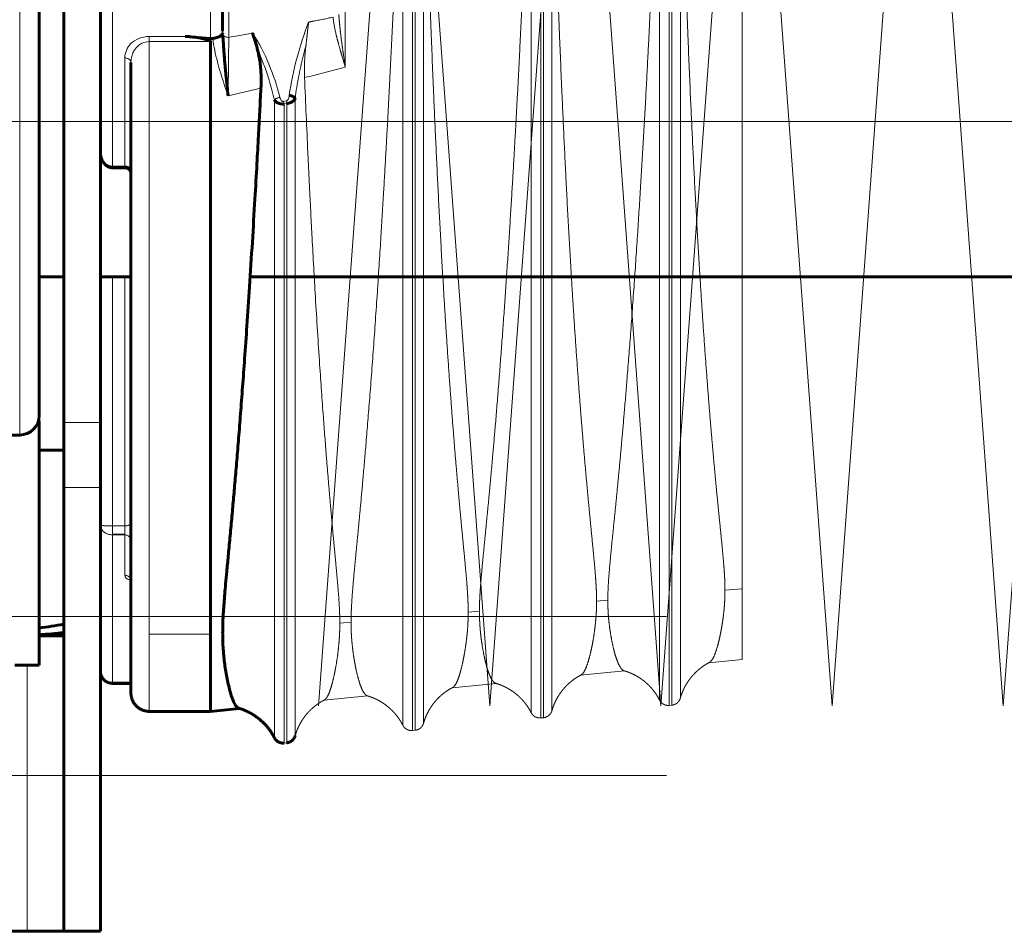
# Model space of a CAD drawing. Units: millimetres. Extents: x 0 to 840, y 0 to 594.
# Drawn here: x 617 to 618, y 272 to 273 of the extents above; entities that cross this region are included whole.
import ezdxf

# ---------------------------------------------------------------- set-up
doc = ezdxf.new("R2010")
doc.units = ezdxf.units.MM
for name, pattern in [('K5LT_AXLED', [19.5, 15, -1.5, 1.5, -1.5]), ('K5LT_BASIC', [0]), ('K5LT_DASHED', [6, 4, -2]), ('K5LT_THIN', [0])]:
    doc.linetypes.add(name, pattern=pattern)
doc.layers.add('Системный слой', color=7, linetype='Continuous')

# ---------------------------------------------------------------- blocks, each defined once
blk = doc.blocks.new('U202')
at = {"layer": 'Системный слой', "color": 30, "linetype": 'K5LT_AXLED', "lineweight": 18, "true_color": 0xff8000}
for p, q in [((611.6458, 273.2698), (618.3233, 273.2698)), ((613.7108, 272.561), (617.8858, 272.561)), ((613.7108, 272.3335), (617.8858, 272.3335))]:
    blk.add_line(p, q, dxfattribs=at)
blk = doc.blocks.new('U214')
at = {"layer": 'Системный слой', "color": 30, "linetype": 'K5LT_AXLED', "lineweight": 18, "true_color": 0xff8000}
for q in [(617.388, 272.4332), (617.633, 272.4332)]:
    blk.add_line((617.5105, 274.0957), q, dxfattribs=at)
blk = doc.blocks.new('U215')
at = {"layer": 'Системный слой', "color": 30, "linetype": 'K5LT_AXLED', "lineweight": 18, "true_color": 0xff8000}
for q in [(617.633, 272.4332), (617.878, 272.4332)]:
    blk.add_line((617.7555, 274.0957), q, dxfattribs=at)
blk = doc.blocks.new('U216')
at = {"layer": 'Системный слой', "color": 30, "linetype": 'K5LT_AXLED', "lineweight": 18, "true_color": 0xff8000}
for q in [(618.123, 272.4332), (618.368, 272.4332)]:
    blk.add_line((618.2455, 274.0957), q, dxfattribs=at)
blk = doc.blocks.new('U217')
at = {"layer": 'Системный слой', "color": 30, "linetype": 'K5LT_AXLED', "lineweight": 18, "true_color": 0xff8000}
for q in [(617.878, 272.4332), (618.123, 272.4332)]:
    blk.add_line((618.0005, 274.0957), q, dxfattribs=at)
blk = doc.blocks.new('U218')
at = {"layer": 'Системный слой', "color": 30, "linetype": 'K5LT_AXLED', "lineweight": 18, "true_color": 0xff8000}
for q in [(618.368, 272.4332), (618.613, 272.4332)]:
    blk.add_line((618.4905, 274.0957), q, dxfattribs=at)
blk = doc.blocks.new('U213')
at = {"layer": 'Системный слой'}
for name in ['U214', 'U215', 'U217', 'U216', 'U218']:
    blk.add_blockref(name, (0, 0), dxfattribs=at)

msp = doc.modelspace()

# ---------------------------------------------------------------- linework, layer by layer
at = {"layer": 'Системный слой', "color": 7, "linetype": 'K5LT_DASHED', "lineweight": 18}
for p, q in [((617.52244, 272.39792), (617.52244, 273.89796)), ((617.52623, 272.39829), (617.52623, 273.89768)), ((617.70619, 272.41588), (617.70619, 273.88418)), ((617.70998, 272.41625), (617.70998, 273.88389)), ((617.88994, 272.43383), (617.88994, 273.87039)), ((617.89373, 272.4342), (617.89373, 273.8701)), ((617.50861, 272.4055), (617.50861, 273.77508)), ((617.53833, 272.40841), (617.53833, 273.77328)), ((617.69236, 272.42345), (617.69236, 273.7639)), ((617.72208, 272.42636), (617.72208, 273.7621)), ((617.87611, 272.44141), (617.87611, 273.75272)), ((617.90583, 272.44431), (617.90583, 273.75092)), ((617.99455, 273.63154), (617.99455, 272.60071)), ((617.42634, 273.4404), (617.42634, 273.3474)), ((617.99455, 272.60071), (617.96971, 272.5986)), ((617.99455, 272.60071), (617.99455, 272.49969)), ((617.80205, 272.58434), (617.78596, 272.58297)), ((617.6183, 272.56872), (617.60221, 272.56735)), ((617.43455, 272.55309), (617.41846, 272.55173)), ((617.99455, 272.49969), (617.94681, 272.49502)), ((617.82609, 272.48323), (617.76306, 272.47707)), ((617.64234, 272.46528), (617.57931, 272.45912)), ((617.45859, 272.44733), (617.39556, 272.44117)), ((617.88994, 272.43383), (617.89373, 272.4342)), ((617.70619, 272.41588), (617.70998, 272.41625)), ((617.52244, 272.39792), (617.52623, 272.39829)), ((617.33869, 272.37997), (617.34248, 272.38034))]:
    msp.add_line(p, q, dxfattribs=at)
at = {"layer": 'Системный слой', "color": 5, "linetype": 'K5LT_BASIC', "lineweight": 60, "true_color": 0x0000ff}
for p, q in [((617.2508, 273.78323), (617.2508, 273.39897)), ((617.0233, 272.83867), (617.0233, 273.64828)), ((617.0758, 272.83867), (617.0758, 273.64828)), ((616.9883, 272.84891), (616.9883, 273.56093)), ((616.9883, 272.99416), (616.9883, 273.45787)), ((617.19716, 273.39156), (617.2333, 273.38851)), ((617.24923, 273.39368), (617.24907, 273.39351)), ((617.2333, 273.38417), (617.2333, 272.53598)), ((617.11955, 272.45156), (617.11955, 273.35452)), ((617.11955, 273.20369), (617.11955, 273.35452)), ((617.0758, 273.22644), (617.0758, 273.22639)), ((617.1108, 273.20356), (617.0933, 273.20356)), ((617.11955, 273.20369), (617.11955, 273.20236)), ((616.9883, 273.04754), (617.0233, 273.04754)), ((617.0758, 273.04754), (617.11955, 273.04754)), ((617.29019, 273.04754), (639.4726, 273.04754)), ((616.98726, 272.84134), (616.9883, 272.84134)), ((616.9883, 272.84134), (616.9883, 272.49134)), ((617.0233, 272.74598), (617.0233, 272.83867)), ((617.0758, 272.74598), (617.0758, 272.83867)), ((616.9603, 272.82091), (616.8483, 272.82091)), ((616.9883, 272.79934), (617.0233, 272.79934)), ((617.0233, 272.11041), (617.0233, 272.74598)), ((617.0758, 272.11041), (617.0758, 272.74598)), ((616.9883, 272.53334), (617.0233, 272.53334)), ((617.2333, 272.53598), (617.2333, 272.42532)), ((616.9533, 272.49134), (616.9883, 272.49134)), ((617.11955, 272.46541), (617.0933, 272.46541)), ((617.27484, 272.42937), (617.2333, 272.42531)), ((617.2333, 272.42531), (617.1458, 272.42531)), ((616.4458, 272.11041), (616.9708, 272.11041)), ((616.9708, 272.11041), (617.0233, 272.11041)), ((617.0758, 272.11041), (617.0233, 272.11041))]:
    msp.add_line(p, q, dxfattribs=at)
at = {"layer": 'Системный слой', "color": 7, "linetype": 'K5LT_THIN', "lineweight": 18}
for p, q in [((617.0933, 273.77064), (617.0933, 273.20601)), ((617.2333, 273.38851), (617.2333, 273.77064)), ((617.25955, 273.77699), (617.25955, 273.39021)), ((616.9603, 273.58079), (616.9603, 272.82091)), ((617.1458, 273.39156), (617.19716, 273.39156)), ((617.1458, 273.38417), (617.1458, 273.39156)), ((617.2333, 273.38417), (617.1458, 273.38417)), ((617.1458, 273.38417), (617.1458, 272.53598)), ((617.1108, 273.20601), (617.1108, 273.36082)), ((617.30556, 273.31746), (617.2587, 273.30646)), ((617.35458, 272.39045), (617.35458, 273.30292)), ((617.32486, 272.38755), (617.32486, 273.30033)), ((617.33784, 273.29863), (617.34163, 273.29937)), ((617.34248, 273.29563), (617.33869, 273.29489)), ((617.33869, 272.37997), (617.33869, 273.29489)), ((617.34248, 272.38034), (617.34248, 273.29563)), ((617.0758, 273.22644), (617.0758, 273.22639)), ((617.0933, 273.20601), (617.1108, 273.20601)), ((617.0933, 273.20469), (617.0933, 273.20601)), ((617.0933, 273.20469), (617.1108, 273.20469)), ((617.0933, 273.20356), (617.0933, 273.20469)), ((617.1108, 273.20469), (617.1108, 273.20601)), ((617.1108, 273.20356), (617.1108, 273.20469)), ((617.0933, 273.04754), (617.0933, 272.69081)), ((617.1108, 272.69081), (617.1108, 273.04754)), ((617.0758, 272.83867), (617.0233, 272.83867)), ((617.0758, 272.74598), (617.0233, 272.74598)), ((617.0933, 272.69081), (617.1108, 272.69081)), ((617.0933, 272.69081), (617.0933, 272.67888)), ((617.1108, 272.69081), (617.1108, 272.67888)), ((617.0933, 272.67888), (617.0933, 272.67805)), ((617.0933, 272.67888), (617.1108, 272.67888)), ((617.0933, 272.67805), (617.0933, 272.46691)), ((617.1108, 272.67805), (617.0933, 272.67805)), ((617.1108, 272.67888), (617.1108, 272.67805)), ((617.1108, 272.62016), (617.1108, 272.67805)), ((617.1458, 272.53598), (617.2333, 272.53598)), ((617.1458, 272.53598), (617.1458, 272.42531)), ((616.9708, 272.49134), (616.9708, 272.11041)), ((617.0933, 272.46691), (617.11955, 272.46691)), ((617.0933, 272.46691), (617.0933, 272.46541))]:
    msp.add_line(p, q, dxfattribs=at)
at = {"layer": 'Системный слой', "color": 30, "linetype": 'K5LT_AXLED', "lineweight": 18, "true_color": 0xff8000}
msp.add_line((610.2633, 273.26979), (662.47579, 273.26979), dxfattribs=at)
at = {"layer": 'Системный слой', "color": 5, "linetype": 'K5LT_BASIC', "lineweight": 60, "true_color": 0x0000ff}
for centre, radius, start, end in [((617.23449, 273.40248), 0.01403, 265.13092, 278.60316), ((616.9603, 272.84891), 0.028, 270, 0)]:
    msp.add_arc(centre, radius, start, end, dxfattribs=at)
at = {"layer": 'Системный слой', "color": 7, "linetype": 'K5LT_THIN', "lineweight": 18}
for centre, radius, start, end in [((646.88613, 273.04736), 29.62857, 179.336981, 179.498952), ((617.26968, 273.28116), 0.07036, 11.2485, 14.37346), ((617.27361, 273.28191), 0.07022, 11.27441, 14.39955)]:
    msp.add_arc(centre, radius, start, end, dxfattribs=at)
at = {"layer": 'Системный слой', "color": 5, "linetype": 'K5LT_BASIC', "lineweight": 60, "true_color": 0x0000ff}
for centre, start_param, end_param in [((616.9654, 272.66634), 4.7277641, 4.8241751), ((617.05495, 272.66634), 4.4816555, 4.5783551)]:
    msp.add_ellipse(centre, major_axis=(0.36501, 0.05144), ratio=0.3360168, start_param=start_param, end_param=end_param, dxfattribs=at)
at = {"layer": 'Системный слой', "color": 7, "linetype": 'K5LT_DASHED', "lineweight": 18}
for points, knots in [([(617.43455, 272.55309), (617.43455, 272.5562), (617.43464, 272.5627), (617.43506, 272.57372), (617.43586, 272.58702), (617.43724, 272.60464), (617.43936, 272.628), (617.44213, 272.65686), (617.44521, 272.68886), (617.44845, 272.72338), (617.45206, 272.76323), (617.45636, 272.81309), (617.46145, 272.87603), (617.46699, 272.94986), (617.47241, 273.0279), (617.47713, 273.10128), (617.48103, 273.16564), (617.48421, 273.22118), (617.48702, 273.27226), (617.48964, 273.32229), (617.49218, 273.37286), (617.49463, 273.4239), (617.49699, 273.47533), (617.49921, 273.52613), (617.50127, 273.57543), (617.50314, 273.62237), (617.5048, 273.66617), (617.50619, 273.70429), (617.50727, 273.73509), (617.50803, 273.75774), (617.50844, 273.77001), (617.50861, 273.77508)], [0, 0, 0, 0, 0.5382859, 1.0757635, 1.6706705, 2.3929289, 3.3241449, 4.3677947, 5.4051982, 6.3813879, 7.4447326, 8.7702029, 10.3892509, 12.2297133, 14.0795086, 15.7757178, 17.1757775, 18.3697817, 19.4706051, 20.5867136, 21.718107, 22.8571429, 24, 25.1428571, 26.2857143, 27.4285714, 28.5714286, 29.7142857, 30.6666667, 31.4285714, 32, 32, 32, 32]), ([(617.53833, 273.77328), (617.53888, 273.74559), (617.53983, 273.70206), (617.54151, 273.63561), (617.54327, 273.57198), (617.54585, 273.48941), (617.54908, 273.39864), (617.55256, 273.31238), (617.55589, 273.23751), (617.55922, 273.16884), (617.56279, 273.10106), (617.56629, 273.03997), (617.56964, 272.9854), (617.57278, 272.93741), (617.57598, 272.89143), (617.57917, 272.84847), (617.58227, 272.80887), (617.5852, 272.77357), (617.58797, 272.74174), (617.59052, 272.71354), (617.59293, 272.68785), (617.59529, 272.66317), (617.59747, 272.64044), (617.59926, 272.62093), (617.60047, 272.60639), (617.60125, 272.59527), (617.60175, 272.58636), (617.60204, 272.57891), (617.60217, 272.57338), (617.6022, 272.56982), (617.60221, 272.56796), (617.60221, 272.56745), (617.60221, 272.56735)], [0, 0, 0, 0, 2.3571429, 3.5357143, 5.1071429, 7.0714286, 9.4285714, 11.3928571, 12.9642857, 14.5357143, 16.1071429, 17.6785714, 18.8571429, 20.0357143, 21.1924603, 22.327381, 23.4186508, 24.4880952, 25.4724206, 26.3934524, 27.2097222, 27.9845238, 28.8082931, 29.5195222, 30.118211, 30.5541611, 31.0097542, 31.4830864, 31.9526113, 32.3641019, 32.7194618, 33, 33, 33, 33]), ([(617.6183, 272.56872), (617.6183, 272.57173), (617.61838, 272.57803), (617.6188, 272.58871), (617.61959, 272.6016), (617.62095, 272.61867), (617.62304, 272.64131), (617.6258, 272.66932), (617.62878, 272.69962), (617.63163, 272.72929), (617.63434, 272.75822), (617.63725, 272.79046), (617.64076, 272.83083), (617.64485, 272.88045), (617.64921, 272.93656), (617.65346, 272.99466), (617.65753, 273.05363), (617.66133, 273.112), (617.66484, 273.1687), (617.66793, 273.22143), (617.67074, 273.27144), (617.67337, 273.32043), (617.67591, 273.36993), (617.67836, 273.4199), (617.68072, 273.47023), (617.68295, 273.51996), (617.68501, 273.56823), (617.68688, 273.6142), (617.68854, 273.6571), (617.68993, 273.69447), (617.69101, 273.72466), (617.69178, 273.74688), (617.69219, 273.75892), (617.69236, 273.7639)], [0, 0, 0, 0, 0.5707763, 1.1406657, 1.7713629, 2.5368932, 3.5236118, 4.6292852, 5.7283501, 6.6745739, 7.5124867, 8.4114265, 9.5618437, 10.9906599, 12.4980677, 13.9777981, 15.4064337, 16.8739216, 18.2447662, 19.5154194, 20.6862812, 21.8729334, 23.0753762, 24.2857143, 25.5, 26.7142857, 27.9285714, 29.1428571, 30.3571429, 31.5714286, 32.5833333, 33.3928571, 34, 34, 34, 34]), ([(617.72208, 273.7621), (617.72263, 273.73501), (617.72358, 273.69242), (617.72525, 273.6274), (617.72702, 273.56516), (617.72959, 273.48438), (617.73282, 273.3956), (617.73631, 273.31122), (617.73964, 273.23799), (617.74297, 273.17083), (617.74654, 273.10454), (617.75004, 273.0448), (617.7534, 272.99143), (617.75654, 272.94449), (617.75974, 272.89953), (617.76293, 272.85753), (617.76604, 272.81882), (617.76896, 272.78433), (617.77173, 272.75325), (617.77429, 272.7257), (617.77669, 272.70061), (617.77905, 272.67651), (617.78123, 272.65432), (617.78302, 272.63532), (617.78421, 272.62117), (617.78499, 272.61038), (617.78549, 272.6017), (617.78579, 272.5944), (617.78592, 272.58894), (617.78595, 272.58539), (617.78596, 272.58355), (617.78596, 272.58306), (617.78596, 272.58297)], [0, 0, 0, 0, 2.3571429, 3.5357143, 5.1071429, 7.0714286, 9.4285714, 11.3928571, 12.9642857, 14.5357143, 16.1071429, 17.6785714, 18.8571429, 20.0357143, 21.1924603, 22.327381, 23.4186508, 24.4880952, 25.4724206, 26.3934524, 27.2097222, 27.9845238, 28.8071235, 29.5160134, 30.1111934, 30.5424651, 30.9933798, 31.4643728, 31.9362369, 32.3529907, 32.7141986, 33, 33, 33, 33]), ([(617.80205, 272.58434), (617.80205, 272.58725), (617.80213, 272.59333), (617.80254, 272.60362), (617.80331, 272.61604), (617.80464, 272.63249), (617.8067, 272.65431), (617.80942, 272.68137), (617.81246, 272.7116), (617.81559, 272.74338), (617.81878, 272.7769), (617.82212, 272.8134), (617.82578, 272.85532), (617.82999, 272.90603), (617.83478, 272.96751), (617.83984, 273.03721), (617.84466, 273.10847), (617.84896, 273.17661), (617.85285, 273.24208), (617.85639, 273.30535), (617.85958, 273.36579), (617.86235, 273.42108), (617.86481, 273.47275), (617.86703, 273.52163), (617.86907, 273.56867), (617.8709, 273.61305), (617.87252, 273.65403), (617.87385, 273.68922), (617.87486, 273.71721), (617.87558, 273.73747), (617.87596, 273.74828), (617.87611, 273.75272)], [0, 0, 0, 0, 0.5366761, 1.0725047, 1.6654681, 2.3851155, 3.3125623, 4.3517361, 5.3847028, 6.3575944, 7.3240317, 8.3483545, 9.4429767, 10.7224685, 12.3047903, 14.064353, 15.7655094, 17.2928154, 18.7399505, 20.2197897, 21.59463, 22.8571429, 24, 25.1428571, 26.2857143, 27.4285714, 28.5714286, 29.7142857, 30.6666667, 31.4285714, 32, 32, 32, 32]), ([(617.90583, 273.75092), (617.90638, 273.72442), (617.90733, 273.68278), (617.909, 273.61921), (617.91077, 273.55834), (617.91334, 273.47937), (617.91657, 273.39257), (617.92006, 273.31008), (617.92339, 273.23848), (617.92672, 273.17282), (617.93029, 273.10802), (617.93379, 273.04962), (617.93715, 272.99745), (617.9403, 272.95157), (617.94351, 272.90762), (617.94669, 272.86657), (617.9498, 272.82877), (617.95273, 272.79509), (617.95549, 272.76475), (617.95805, 272.73786), (617.96045, 272.71336), (617.96281, 272.68983), (617.96499, 272.66819), (617.96677, 272.64969), (617.96797, 272.63578), (617.96877, 272.62493), (617.96928, 272.6161), (617.96955, 272.60915), (617.96967, 272.60424), (617.9697, 272.60109), (617.96971, 272.59923), (617.96971, 272.59869), (617.96971, 272.5986)], [0, 0, 0, 0, 2.3571429, 3.5357143, 5.1071429, 7.0714286, 9.4285714, 11.3928571, 12.9642857, 14.5357143, 16.1071429, 17.6785714, 18.8571429, 20.0357143, 21.1924603, 22.327381, 23.4186508, 24.4880952, 25.4724206, 26.3934524, 27.2097222, 27.9845238, 28.8058254, 29.5121191, 30.1034049, 30.5496115, 31.0312229, 31.525747, 31.9487948, 32.3208582, 32.6624292, 33, 33, 33, 33]), ([(617.37384, 273.41209), (617.37597, 273.41251), (617.3781, 273.41293), (617.38023, 273.41335), (617.38973, 273.41524), (617.39923, 273.41715), (617.40872, 273.41908)], [0, 0, 0, 0, 0.1831058, 0.1831058, 0.1831058, 1, 1, 1, 1]), ([(617.42634, 273.3474), (617.42504, 273.35189), (617.42251, 273.36043), (617.41892, 273.37261), (617.4157, 273.38408), (617.41174, 273.39966), (617.40955, 273.41131), (617.40872, 273.41908)], [0, 0, 0, 0, 1.4594093, 2.7782284, 3.9858561, 5.2528411, 8, 8, 8, 8]), ([(617.4171, 273.42295), (617.41726, 273.42015), (617.41764, 273.41461), (617.4184, 273.40637), (617.41975, 273.39385), (617.42156, 273.38009), (617.42402, 273.36312), (617.42549, 273.35329), (617.42634, 273.3474)], [0, 0, 0, 0, 1.0297514, 2.0282955, 2.9956323, 5.551145, 6.9421733, 9, 9, 9, 9]), ([(617.36994, 273.37819), (617.37032, 273.38113), (617.37083, 273.3855), (617.37151, 273.39172), (617.37207, 273.39692), (617.37283, 273.40391), (617.37343, 273.40894), (617.37384, 273.41209)], [0, 0, 0, 0, 2, 3, 4.3333333, 5.6666667, 8, 8, 8, 8]), ([(617.36808, 273.33265), (617.36791, 273.33684), (617.3678, 273.34345), (617.36794, 273.35266), (617.36826, 273.36014), (617.36887, 273.36876), (617.36949, 273.37468), (617.36995, 273.37819)], [0, 0, 0, 0, 2.1481481, 3.4074074, 4.8148148, 6.0925926, 8, 8, 8, 8]), ([(617.36808, 273.33265), (617.36954, 273.29666), (617.37186, 273.24297), (617.37549, 273.16665), (617.37904, 273.09729), (617.38379, 273.01277), (617.38919, 272.92678), (617.39447, 272.85145), (617.39869, 272.79653), (617.40207, 272.75519), (617.40488, 272.72249), (617.40748, 272.6935), (617.40978, 272.66858), (617.41184, 272.64662), (617.41378, 272.62586), (617.41553, 272.60642), (617.41693, 272.58896), (617.41777, 272.57581), (617.41822, 272.56589), (617.41842, 272.55836), (617.41846, 272.55384), (617.41846, 272.55173)], [0, 0, 0, 0, 2.4444444, 3.6666667, 5.2962963, 7.3333333, 9.7777778, 11.7718107, 13.3154321, 14.3656379, 15.3728395, 16.2691358, 17.0975309, 17.8331276, 18.5438272, 19.358642, 20.0987654, 20.7641975, 21.2010288, 21.612963, 22, 22, 22, 22]), ([(617.96971, 272.5986), (617.96971, 272.59702), (617.96968, 272.59333), (617.96951, 272.58698), (617.9691, 272.57906), (617.96836, 272.57018), (617.96733, 272.561), (617.96607, 272.55208), (617.96463, 272.54342), (617.96303, 272.53509), (617.9612, 272.52681), (617.95899, 272.51823), (617.95613, 272.50907), (617.95248, 272.50047), (617.9495, 272.49658), (617.94778, 272.49553), (617.94751, 272.4954)], [0, 0, 0, 0, 0.5113944, 1.1926064, 2.0429887, 3.0612467, 4.0769156, 5.1006807, 6.1445217, 7.2311035, 8.3617208, 9.705703, 11.4213652, 13.7184966, 16.4986594, 17, 17, 17, 17]), ([(617.82528, 272.48347), (617.82445, 272.48372), (617.82253, 272.48485), (617.81965, 272.4885), (617.81668, 272.49442), (617.81394, 272.50175), (617.8114, 272.51032), (617.80896, 272.52038), (617.80674, 272.53153), (617.80496, 272.54276), (617.80378, 272.55229), (617.80301, 272.56031), (617.80252, 272.56724), (617.80224, 272.57322), (617.80211, 272.57793), (617.80206, 272.58137), (617.80205, 272.58363), (617.80205, 272.58427), (617.80205, 272.58434)], [0, 0, 0, 0, 1.5180738, 3.4693594, 5.2653387, 6.9458336, 8.4351822, 9.8488687, 11.3427168, 12.6220426, 13.686846, 14.4635341, 15.2860958, 16.1181737, 16.8619696, 17.5642353, 18.2717229, 19, 19, 19, 19]), ([(617.78596, 272.58297), (617.78596, 272.58134), (617.78593, 272.57751), (617.78576, 272.57092), (617.78533, 272.56271), (617.78458, 272.55353), (617.78352, 272.54405), (617.78225, 272.53485), (617.78078, 272.52593), (617.77916, 272.51737), (617.77729, 272.50886), (617.77504, 272.50002), (617.77219, 272.49089), (617.76882, 272.48293), (617.76592, 272.47886), (617.76421, 272.47767), (617.76373, 272.47743)], [0, 0, 0, 0, 0.5151573, 1.2014709, 2.0583781, 3.0847533, 4.1088774, 5.1417821, 6.1956245, 7.2935935, 8.4368145, 9.8037057, 11.568183, 13.7684063, 16.0868246, 17, 17, 17, 17]), ([(617.60221, 272.56735), (617.60221, 272.56565), (617.60218, 272.56168), (617.602, 272.55486), (617.60156, 272.54637), (617.6008, 272.53689), (617.59972, 272.52711), (617.59842, 272.51763), (617.59694, 272.50846), (617.59529, 272.49967), (617.5934, 272.49094), (617.59121, 272.48225), (617.58861, 272.47376), (617.58577, 272.46667), (617.58283, 272.46167), (617.58091, 272.45994), (617.57996, 272.45946)], [0, 0, 0, 0, 0.5187145, 1.2098517, 2.0729295, 3.1069838, 4.1391097, 5.1806687, 6.2439865, 7.3527503, 8.5079241, 9.8910186, 11.5105025, 13.3862064, 15.1923597, 17, 17, 17, 17]), ([(617.64155, 272.46551), (617.64062, 272.46579), (617.63861, 272.46707), (617.63565, 272.47109), (617.63269, 272.47727), (617.62998, 272.48487), (617.62746, 272.49374), (617.62502, 272.50414), (617.62283, 272.51562), (617.62109, 272.52707), (617.61997, 272.5365), (617.61927, 272.54406), (617.61884, 272.55019), (617.61857, 272.55546), (617.61842, 272.55983), (617.61834, 272.56335), (617.61831, 272.56603), (617.6183, 272.5682), (617.6183, 272.56877), (617.6183, 272.56872)], [0, 0, 0, 0, 1.7602864, 3.7961542, 5.6699836, 7.4233228, 8.97723, 10.4521955, 12.0008212, 13.3156494, 14.3966804, 15.1272264, 15.8589692, 16.5571913, 17.1920341, 17.8117366, 18.4305245, 19.0218495, 20, 20, 20, 20]), ([(617.41846, 272.55173), (617.41846, 272.54928), (617.41841, 272.54439), (617.41817, 272.53709), (617.41772, 272.52897), (617.41693, 272.51921), (617.41558, 272.50717), (617.41364, 272.49393), (617.41122, 272.48069), (617.40848, 272.46852), (617.40551, 272.45796), (617.40236, 272.44952), (617.39922, 272.44389), (617.39717, 272.44198), (617.39618, 272.4415)], [0, 0, 0, 0, 0.6295506, 1.2649304, 1.9061394, 2.7805153, 3.9055456, 5.2928886, 6.7501818, 8.277425, 9.8979349, 11.588395, 13.3488051, 15, 15, 15, 15]), ([(617.45782, 272.44756), (617.45689, 272.44783), (617.45491, 272.4491), (617.45197, 272.45313), (617.44905, 272.45932), (617.44633, 272.46705), (617.44377, 272.47615), (617.44134, 272.48673), (617.43917, 272.49829), (617.43747, 272.50954), (617.43629, 272.51943), (617.43555, 272.52745), (617.43509, 272.53409), (617.43481, 272.5396), (617.43466, 272.54425), (617.43458, 272.54802), (617.43455, 272.55091), (617.43455, 272.55271), (617.43455, 272.55311), (617.43455, 272.55309)], [0, 0, 0, 0, 1.7459601, 3.7417167, 5.6294448, 7.3565152, 8.9506275, 10.4766978, 11.9234686, 13.2395175, 14.2842502, 15.1377794, 15.869634, 16.5769022, 17.2511726, 17.9094709, 18.5812244, 19.2810067, 20, 20, 20, 20])]:
    msp.add_open_spline(points, degree=3, knots=knots, dxfattribs=at)
at = {"layer": 'Системный слой', "color": 7, "linetype": 'K5LT_THIN', "lineweight": 18}
for points in [[(617.34617, 273.30705), (617.35113, 273.34282), (617.36056, 273.37797), (617.37384, 273.41209)], [(617.25114, 273.39333), (617.25072, 273.39348), (617.25008, 273.3936), (617.24923, 273.39368)], [(617.2508, 273.39897), (617.2508, 273.39822), (617.25087, 273.39746), (617.25102, 273.39672)], [(617.25102, 273.39672), (617.25105, 273.39559), (617.25109, 273.39446), (617.25114, 273.39333)], [(617.11947, 272.61255), (617.11353, 272.61477), (617.1108, 272.61746), (617.1108, 272.62016)]]:
    msp.add_open_spline(points, degree=3, dxfattribs=at)
for points, knots in [([(617.1108, 273.36082), (617.1108, 273.3681), (617.11357, 273.37531), (617.12557, 273.38719), (617.13525, 273.39156), (617.1458, 273.39156)], [0, 0, 0, 0, 0.5, 0.5, 1, 1, 1, 1]), ([(617.2587, 273.30646), (617.25496, 273.31716), (617.24942, 273.33333), (617.24158, 273.36069), (617.23807, 273.37737), (617.23659, 273.38862)], [0, 0, 0, 0, 2.3999995, 3.5999993, 6, 6, 6, 6]), ([(617.2508, 273.39897), (617.2508, 273.39822), (617.25066, 273.39709), (617.25008, 273.39525), (617.24952, 273.39419), (617.24907, 273.39351)], [0, 0, 0, 0, 2.3999995, 3.5999993, 6, 6, 6, 6]), ([(617.25955, 273.39021), (617.25887, 273.39021), (617.25759, 273.39029), (617.25584, 273.39058), (617.25435, 273.39102), (617.25308, 273.39158), (617.25191, 273.39234), (617.25136, 273.39296), (617.25114, 273.39333)], [0, 0, 0, 0, 1.6229361, 3.0688085, 4.3930608, 5.7505499, 7.1250114, 9, 9, 9, 9]), ([(617.25955, 273.39021), (617.26381, 273.391), (617.26808, 273.39179), (617.27936, 273.3939), (617.28638, 273.39521), (617.29339, 273.39654)], [0, 0, 0, 0, 0.3778973, 0.3778973, 1, 1, 1, 1]), ([(617.29339, 273.39654), (617.30325, 273.38243), (617.31074, 273.36723), (617.32349, 273.33627), (617.32862, 273.32046), (617.33266, 273.30436)], [0, 0, 0, 0, 0.5, 0.5, 1, 1, 1, 1]), ([(617.1458, 273.38417), (617.14222, 273.38418), (617.13768, 273.38305), (617.13288, 273.38043), (617.13041, 273.37867), (617.12836, 273.37684), (617.12663, 273.37497), (617.12509, 273.37296), (617.12365, 273.37069), (617.12227, 273.36798), (617.121, 273.36464), (617.12009, 273.36102), (617.11963, 273.35754), (617.11955, 273.35544), (617.11955, 273.35452)], [0, 0, 0, 0, 3.1415454, 4.2039199, 5.1715434, 6.0630868, 6.923256, 7.7621889, 8.7030502, 9.8009799, 11.0755092, 12.6496254, 13.9676786, 15, 15, 15, 15]), ([(617.36995, 273.37819), (617.36856, 273.37324), (617.36593, 273.36332), (617.36241, 273.34839), (617.35933, 273.33344), (617.35668, 273.3183), (617.35523, 273.30811), (617.35458, 273.30292)], [0, 0, 0, 0, 1.5999997, 3.1979854, 4.7862026, 6.3646512, 8, 8, 8, 8]), ([(617.11955, 273.35452), (617.11955, 273.35503), (617.11939, 273.35599), (617.11874, 273.35728), (617.11782, 273.35835), (617.11666, 273.35925), (617.11526, 273.35999), (617.11374, 273.36049), (617.11224, 273.36076), (617.11126, 273.36082), (617.1108, 273.36082)], [0, 0, 0, 0, 1.7091194, 3.1999565, 4.5271743, 5.8884543, 7.2930028, 8.652642, 9.8913765, 11, 11, 11, 11]), ([(617.32486, 273.30033), (617.32375, 273.30525), (617.32142, 273.31479), (617.31756, 273.32839), (617.31359, 273.34067), (617.30832, 273.35523), (617.30397, 273.36557), (617.30083, 273.37228)], [0, 0, 0, 0, 1.5999997, 3.1099373, 4.4696009, 5.6789905, 8, 8, 8, 8]), ([(617.32486, 273.30033), (617.32511, 273.30066), (617.32571, 273.30129), (617.32686, 273.30215), (617.32823, 273.30292), (617.33013, 273.30374), (617.33169, 273.30417), (617.33266, 273.30436)], [0, 0, 0, 0, 1.488801, 2.8664032, 4.1943907, 5.633577, 8, 8, 8, 8]), ([(617.33266, 273.30436), (617.33269, 273.3042), (617.33273, 273.30405), (617.33278, 273.3039), (617.33309, 273.30278), (617.33353, 273.30166), (617.3342, 273.30066), (617.33452, 273.30018), (617.33491, 273.29971), (617.33538, 273.29933), (617.33566, 273.29911), (617.33597, 273.29891), (617.33631, 273.29878), (617.33655, 273.29868), (617.33681, 273.29862), (617.33706, 273.29859), (617.33732, 273.29856), (617.33759, 273.29858), (617.33784, 273.29863)], [0, 0, 0, 0, 0.0585687, 0.0585687, 0.0585687, 0.4964387, 0.4964387, 0.4964387, 0.7071602, 0.7071602, 0.7071602, 0.8303931, 0.8303931, 0.8303931, 0.9150687, 0.9150687, 0.9150687, 1, 1, 1, 1]), ([(617.34163, 273.29937), (617.34184, 273.29941), (617.34204, 273.29948), (617.34223, 273.29956), (617.3427, 273.29977), (617.34311, 273.30008), (617.34346, 273.30043), (617.3438, 273.30077), (617.34409, 273.30115), (617.34434, 273.30154), (617.34516, 273.30283), (617.34563, 273.30429), (617.34594, 273.30574), (617.34603, 273.30617), (617.34611, 273.30661), (617.34617, 273.30705)], [0, 0, 0, 0, 0.0613207, 0.0613207, 0.0613207, 0.2133355, 0.2133355, 0.2133355, 0.3624585, 0.3624585, 0.3624585, 0.8544461, 0.8544461, 0.8544461, 1, 1, 1, 1]), ([(617.0758, 273.22639), (617.0758, 273.22536), (617.07594, 273.2233), (617.07654, 273.22029), (617.07745, 273.21763), (617.07857, 273.21531), (617.07985, 273.21329), (617.08131, 273.21149), (617.08291, 273.20994), (617.08465, 273.20863), (617.08648, 273.20757), (617.08841, 273.20677), (617.09072, 273.20616), (617.09235, 273.20601), (617.0933, 273.20601)], [0, 0, 0, 0, 1.6081926, 3.100732, 4.4303285, 5.5744623, 6.6962614, 7.7878589, 8.8717748, 9.9306119, 11.0282998, 12.1300728, 13.2643214, 15, 15, 15, 15]), ([(617.11955, 273.19971), (617.11955, 273.20022), (617.11939, 273.20118), (617.11874, 273.20247), (617.11782, 273.20354), (617.11666, 273.20444), (617.11526, 273.20518), (617.11374, 273.20568), (617.11224, 273.20595), (617.11126, 273.20601), (617.1108, 273.20601)], [0, 0, 0, 0, 1.7091194, 3.1999565, 4.5271744, 5.8884543, 7.2930029, 8.6526421, 9.8913766, 11, 11, 11, 11]), ([(617.0758, 272.69202), (617.0758, 272.69196), (617.07591, 272.69185), (617.07638, 272.6917), (617.07708, 272.69155), (617.07802, 272.69142), (617.07921, 272.69129), (617.0806, 272.69118), (617.08213, 272.69108), (617.08375, 272.691), (617.08548, 272.69093), (617.08733, 272.69088), (617.08928, 272.69084), (617.0913, 272.69081), (617.09264, 272.69081), (617.0933, 272.69081)], [0, 0, 0, 0, 1.5730702, 2.9409757, 4.1421931, 5.3650467, 6.5877476, 7.7899021, 8.9281785, 10.0243655, 11.1273095, 12.2783257, 13.4761494, 14.7104219, 16, 16, 16, 16]), ([(617.0933, 272.67805), (617.09255, 272.67805), (617.09111, 272.67812), (617.089, 272.67844), (617.08704, 272.67894), (617.08515, 272.67962), (617.08333, 272.6805), (617.08164, 272.68156), (617.08012, 272.68277), (617.07881, 272.68413), (617.0777, 272.68561), (617.07683, 272.68719), (617.07622, 272.68881), (617.07587, 272.69043), (617.0758, 272.6915), (617.0758, 272.69202)], [0, 0, 0, 0, 1.4542361, 2.7232369, 3.8755775, 5.0543548, 6.2595689, 7.4428253, 8.613968, 9.80679, 11.0026852, 12.2510612, 13.4787733, 14.7341241, 16, 16, 16, 16]), ([(617.1108, 272.69081), (617.11151, 272.69081), (617.11284, 272.69089), (617.11463, 272.69121), (617.11611, 272.69166), (617.11737, 272.69223), (617.11839, 272.69292), (617.11909, 272.69367), (617.11947, 272.69441), (617.11955, 272.69489), (617.11955, 272.69512)], [0, 0, 0, 0, 1.7091194, 3.1999565, 4.5271744, 5.8884543, 7.2930029, 8.652642, 9.8913766, 11, 11, 11, 11]), ([(617.1108, 272.67805), (617.11151, 272.67805), (617.11284, 272.67789), (617.11463, 272.67726), (617.11611, 272.67638), (617.11737, 272.67526), (617.11839, 272.67391), (617.11909, 272.67244), (617.11947, 272.67099), (617.11955, 272.67004), (617.11955, 272.6696)], [0, 0, 0, 0, 1.7091194, 3.1999565, 4.5271744, 5.8884543, 7.2930029, 8.6526421, 9.8913766, 11, 11, 11, 11]), ([(617.1108, 272.62016), (617.11151, 272.62016), (617.11284, 272.62), (617.11463, 272.61937), (617.11611, 272.61849), (617.11737, 272.61737), (617.11839, 272.61602), (617.11909, 272.61455), (617.11947, 272.6131), (617.11955, 272.61215), (617.11955, 272.61171)], [0, 0, 0, 0, 1.7091194, 3.1999565, 4.5271744, 5.8884543, 7.2930028, 8.652642, 9.8913766, 11, 11, 11, 11]), ([(617.0933, 272.46691), (617.09211, 272.4669), (617.08987, 272.46713), (617.08684, 272.46801), (617.08421, 272.46928), (617.08188, 272.4709), (617.07983, 272.47289), (617.07815, 272.4752), (617.07689, 272.47772), (617.07602, 272.48061), (617.0758, 272.48267), (617.0758, 272.48381)], [0, 0, 0, 0, 1.5614761, 2.9241485, 4.1406521, 5.3872988, 6.6710189, 7.9362276, 9.2045628, 10.4539056, 12, 12, 12, 12])]:
    msp.add_open_spline(points, degree=3, knots=knots, dxfattribs=at)
at = {"layer": 'Системный слой', "color": 5, "linetype": 'K5LT_BASIC', "lineweight": 60, "true_color": 0x0000ff}
for points, knots in [([(617.19716, 273.39156), (617.20471, 273.39142), (617.21919, 273.38936), (617.23245, 273.38587), (617.23226, 273.38538), (617.23313, 273.38485), (617.23317, 273.38462), (617.23328, 273.3844), (617.2333, 273.38426), (617.2333, 273.3842), (617.2333, 273.38417)], [0, 0, 0, 0, 1.974359, 3.6666667, 4.7948718, 6.2051282, 7.6153846, 9.025641, 10.1538462, 11, 11, 11, 11]), ([(617.24907, 273.39351), (617.24856, 273.393), (617.24767, 273.3923), (617.24622, 273.39147), (617.24509, 273.39093), (617.244, 273.39049), (617.24301, 273.39013), (617.24206, 273.38982), (617.24097, 273.38951), (617.23973, 273.3892), (617.23827, 273.38889), (617.23721, 273.38871), (617.23659, 273.38862)], [0, 0, 0, 0, 2.7857143, 4.0238095, 5.244709, 6.4484127, 7.3082011, 8.1507937, 9.1825397, 10.3862434, 11.521164, 13, 13, 13, 13]), ([(617.25114, 273.39333), (617.25131, 273.38937), (617.2517, 273.38202), (617.25238, 273.37203), (617.25303, 273.3637), (617.25362, 273.35677), (617.25418, 273.35053), (617.25475, 273.34447), (617.2554, 273.33784), (617.25621, 273.32982), (617.25732, 273.31924), (617.25819, 273.3112), (617.2587, 273.30646)], [0, 0, 0, 0, 1.8553677, 3.4133727, 4.5809169, 5.64064, 6.5368315, 7.3789003, 8.3441695, 9.4799524, 10.9261312, 13, 13, 13, 13]), ([(617.30083, 273.37228), (617.30138, 273.3702), (617.30221, 273.36666), (617.30326, 273.36126), (617.3041, 273.35593), (617.30485, 273.34973), (617.30543, 273.34292), (617.30578, 273.33583), (617.30591, 273.32733), (617.30575, 273.32124), (617.30556, 273.31746)], [0, 0, 0, 0, 1.320679, 2.2271605, 3.3551698, 4.591821, 5.9948302, 7.4436728, 8.8, 11, 11, 11, 11]), ([(617.2508, 272.53747), (617.2508, 272.53891), (617.25082, 272.54237), (617.25095, 272.54871), (617.25126, 272.55728), (617.25184, 272.56785), (617.2527, 272.58006), (617.25378, 272.59333), (617.25511, 272.60841), (617.25676, 272.62633), (617.25884, 272.64833), (617.2612, 272.67353), (617.2637, 272.70062), (617.26615, 272.72782), (617.26857, 272.75553), (617.27105, 272.78485), (617.27368, 272.81687), (617.27645, 272.85193), (617.27934, 272.88994), (617.2824, 272.93183), (617.28574, 272.97966), (617.28945, 273.03545), (617.29328, 273.09627), (617.29679, 273.15528), (617.29967, 273.20611), (617.30194, 273.24781), (617.30384, 273.28385), (617.305, 273.30637), (617.30556, 273.31746)], [0, 0, 0, 0, 0.371185, 0.8653183, 1.4816198, 2.2185293, 2.9523186, 3.6898125, 4.4393959, 5.311634, 6.3227124, 7.4880367, 8.6241129, 9.7157312, 10.7662074, 11.8677767, 13.0434495, 14.2791845, 15.5726417, 16.8984702, 18.3879084, 20.1367031, 22.1140429, 24.0129903, 25.5773091, 26.8268897, 27.9196854, 29, 29, 29, 29]), ([(617.35458, 273.30292), (617.35446, 273.3026), (617.35418, 273.30201), (617.35368, 273.30119), (617.35312, 273.30046), (617.3525, 273.29978), (617.35181, 273.29914), (617.35081, 273.29836), (617.34969, 273.29766), (617.34838, 273.29703), (617.34719, 273.29656), (617.34578, 273.29614), (617.34418, 273.2958), (617.34305, 273.29567), (617.34248, 273.29563)], [0, 0, 0, 0, 1.3803721, 2.5813114, 3.6726143, 4.7461727, 5.8244559, 6.8372161, 8.8312849, 9.8329998, 10.9420574, 12.2680542, 13.6423413, 15, 15, 15, 15]), ([(617.35458, 273.30292), (617.35442, 273.30327), (617.35395, 273.30392), (617.35292, 273.30479), (617.35169, 273.30552), (617.35028, 273.30613), (617.34844, 273.3067), (617.34702, 273.30696), (617.34617, 273.30705)], [0, 0, 0, 0, 1.6125514, 3.0376544, 4.330137, 5.6568061, 6.9987755, 9, 9, 9, 9]), ([(617.33869, 273.29489), (617.33804, 273.29484), (617.33682, 273.29482), (617.33518, 273.29494), (617.33382, 273.29515), (617.33262, 273.29541), (617.33151, 273.29573), (617.33051, 273.2961), (617.32965, 273.29648), (617.32891, 273.29685), (617.32821, 273.29726), (617.32745, 273.29776), (617.32666, 273.29837), (617.32593, 273.29905), (617.32533, 273.2997), (617.325, 273.30013), (617.32486, 273.30033)], [0, 0, 0, 0, 1.8453237, 3.3823208, 4.6109915, 5.7573439, 6.9801805, 8.0900707, 9.1217824, 9.9975673, 10.8948722, 11.9665244, 13.312246, 14.662628, 15.9157028, 17, 17, 17, 17]), ([(617.0933, 273.20356), (617.09273, 273.20356), (617.0916, 273.20363), (617.08989, 273.20394), (617.0882, 273.20446), (617.08653, 273.20521), (617.08493, 273.20617), (617.08337, 273.20738), (617.08188, 273.20884), (617.08044, 273.21061), (617.07909, 273.21276), (617.07785, 273.21532), (617.07681, 273.21835), (617.07602, 273.22202), (617.07581, 273.22474), (617.0758, 273.22628), (617.0758, 273.22633), (617.0758, 273.22636), (617.0758, 273.22638), (617.0758, 273.22639)], [0, 0, 0, 0, 1.0660967, 2.1276333, 3.2559028, 4.3667728, 5.5536491, 6.7504263, 8.0605199, 9.4660063, 11.0336089, 12.8289707, 14.8051061, 17.0535922, 19.8875756, 19.9409107, 19.9579455, 19.9749802, 20, 20, 20, 20]), ([(617.11955, 272.61171), (617.11955, 272.61193), (617.11953, 272.61228), (617.11943, 272.6128), (617.11929, 272.61327), (617.1191, 272.61371), (617.11891, 272.61405), (617.11876, 272.61425), (617.11873, 272.61428), (617.11873, 272.61427)], [0, 0, 0, 0, 1.5810266, 2.5002658, 3.8840217, 5.3012006, 6.7633359, 8.3404585, 10, 10, 10, 10]), ([(617.27399, 272.42963), (617.27355, 272.42977), (617.27199, 272.43053), (617.26939, 272.43333), (617.26622, 272.43934), (617.2633, 272.44719), (617.26063, 272.4564), (617.25831, 272.46626), (617.25626, 272.47666), (617.25452, 272.4873), (617.25312, 272.49777), (617.25213, 272.50728), (617.25147, 272.51572), (617.25109, 272.52284), (617.25089, 272.52884), (617.25081, 272.5337), (617.2508, 272.53633), (617.2508, 272.53747)], [0, 0, 0, 0, 0.7810505, 2.7731945, 4.6145387, 6.3804831, 7.9519751, 9.4044147, 10.6941494, 11.9402314, 13.0553558, 14.0831751, 14.9800367, 15.8332458, 16.5991498, 17.3214012, 18, 18, 18, 18])]:
    msp.add_open_spline(points, degree=3, knots=knots, dxfattribs=at)
for points in [[(617.25102, 273.39672), (617.25073, 273.39571), (617.25014, 273.39466), (617.24923, 273.39368)], [(617.29339, 273.39654), (617.29413, 273.39462), (617.29551, 273.39073), (617.2974, 273.38473), (617.29915, 273.37858), (617.30027, 273.37439), (617.30083, 273.37228)]]:
    msp.add_open_spline(points, degree=3, dxfattribs=at)
at = {"layer": 'Системный слой', "color": 7, "linetype": 'K5LT_DASHED', "lineweight": 18}
msp.add_open_spline([(617.42634, 273.3474), (617.40694, 273.34238), (617.38752, 273.33747), (617.36808, 273.33265)], degree=3, dxfattribs=at)
at = {"layer": 'Системный слой', "color": 5, "linetype": 'K5LT_BASIC', "lineweight": 60, "true_color": 0x0000ff}
for points, weights in [([(617.1108, 273.20356), (617.11592, 273.20356), (617.11955, 273.19993), (617.11955, 273.19481)], [0.810446650215, 0.652231523889, 0.652197105665, 0.810343395542]), ([(617.0933, 272.46541), (617.08305, 272.46541), (617.0758, 272.47265), (617.0758, 272.4829)], [0.93138210766, 0.74953602213, 0.749518440388, 0.931329362432]), ([(617.1458, 272.42531), (617.13042, 272.42531), (617.11955, 272.43619), (617.11955, 272.45156)], [0.731319045724, 0.588529323856, 0.58852012013, 0.731291434546]), ([(617.27407, 272.4296), (617.29663, 272.42302), (617.31441, 272.40804), (617.32486, 272.38755)], [0.670168902394, 0.646047089243, 0.659897170147, 0.711719145107]), ([(617.32486, 272.38755), (617.32756, 272.38225), (617.33278, 272.37939), (617.33869, 272.37997)], [0.757181154066, 0.669464480214, 0.669464480214, 0.757181154066]), ([(617.34248, 272.38034), (617.3484, 272.38092), (617.35296, 272.38473), (617.35458, 272.39045)], [0.755555079026, 0.668026780034, 0.668026780034, 0.755555079026])]:
    msp.add_rational_spline(points, weights, degree=3, dxfattribs=at)
at = {"layer": 'Системный слой', "color": 7, "linetype": 'K5LT_DASHED', "lineweight": 18}
for points, weights in [([(617.90583, 272.44431), (617.91212, 272.46645), (617.92668, 272.4846), (617.94756, 272.49542)], [0.844366643002, 0.782851830178, 0.766436328992, 0.795120139443]), ([(617.72208, 272.42636), (617.72837, 272.44849), (617.74292, 272.46664), (617.76379, 272.47745)], [0.84444365473, 0.782940858692, 0.766515651537, 0.795168033266]), ([(617.82531, 272.48346), (617.84787, 272.47689), (617.86566, 272.4619), (617.87611, 272.44141)], [0.795096706949, 0.766461683666, 0.782889226814, 0.84437933639]), ([(617.53833, 272.40841), (617.54462, 272.43053), (617.55916, 272.44867), (617.58002, 272.45949)], [0.844517327247, 0.783025983541, 0.766591518225, 0.795213931299]), ([(617.64158, 272.4655), (617.66413, 272.45892), (617.68192, 272.44395), (617.69236, 272.42345)], [0.795144156414, 0.766540480123, 0.782977692236, 0.844455792753]), ([(617.45785, 272.44755), (617.48039, 272.44096), (617.49817, 272.42599), (617.50861, 272.4055)], [0.795190555187, 0.766615503313, 0.783061633442, 0.844528945575]), ([(617.89373, 272.4342), (617.89965, 272.43478), (617.90421, 272.43859), (617.90583, 272.44431)], [0.819568062038, 0.724624092538, 0.724624092538, 0.819568062038]), ([(617.35458, 272.39045), (617.36086, 272.41258), (617.37541, 272.43072), (617.39626, 272.44154)], [0.707576484568, 0.656062809506, 0.642290137085, 0.666258467307]), ([(617.87611, 272.44141), (617.87881, 272.43611), (617.88403, 272.43325), (617.88994, 272.43383)], [0.81956961443, 0.724625465092, 0.724625465092, 0.81956961443]), ([(617.69236, 272.42345), (617.69506, 272.41816), (617.70028, 272.4153), (617.70619, 272.41588)], [0.819641608286, 0.724689118721, 0.724689118721, 0.819641608286]), ([(617.70998, 272.41625), (617.7159, 272.41683), (617.72046, 272.42064), (617.72208, 272.42636)], [0.819640123996, 0.724687806381, 0.724687806381, 0.819640123996]), ([(617.50861, 272.4055), (617.51131, 272.4002), (617.51653, 272.39735), (617.52244, 272.39792)], [0.819710510329, 0.724750038715, 0.724750038715, 0.819710510329]), ([(617.52623, 272.39829), (617.53215, 272.39887), (617.53671, 272.40268), (617.53833, 272.40841)], [0.819709080172, 0.724748774236, 0.724748774236, 0.819709080172])]:
    msp.add_rational_spline(points, weights, degree=3, dxfattribs=at)

# ---------------------------------------------------------------- block references
at = {"layer": 'Системный слой'}
for name in ['U202', 'U213']:
    msp.add_blockref(name, (0, 0), dxfattribs=at)

doc.saveas('drawing.dxf')
